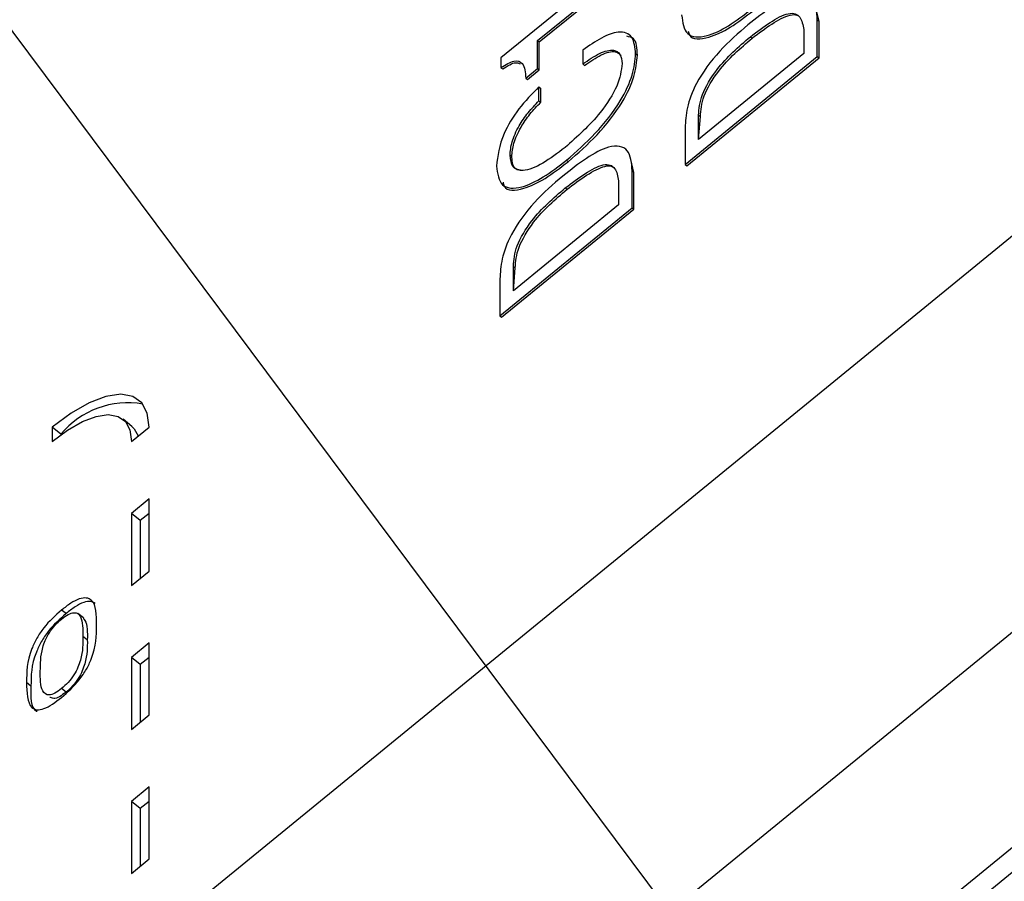
# Model space of a CAD drawing. Units: millimetres. Extents: x 17 to 584, y 10 to 410.
# Drawn here: x 437 to 439, y 217 to 220 of the extents above; entities that cross this region are included whole.
import ezdxf

# ---------------------------------------------------------------- set-up
doc = ezdxf.new("R2010")
doc.units = ezdxf.units.MM
doc.linetypes.add('SLD-Solid', pattern=[0])
doc.styles.get("Standard").update_dxf_attribs({"font": 'GOTHIC.TTF'})
doc.dimstyles.new('SLDDIMSTYLE0', dxfattribs={"dimtxt": 0.18, "dimasz": 1.016, "dimexe": 0, "dimexo": 0.0625, "dimgap": 0, "dimtad": 0, "dimtih": 1, "dimtoh": 1, "dimdec": 0, "dimrnd": 1e-09, "dimzin": 0, "dimdsep": 46, "dimtxsty": 'Standard', "dimblk1": 'DOT', "dimblk2": 'DOT', "dimsah": 1, "dimcen": 0.09, "dimadec": 0, "dimazin": 0, "dimtfac": 1.016, "dimtdec": 0, "dimtofl": 0, "dimtmove": 0, "dimatfit": 3, "dimldrblk": 'DOT', "dimfxl": 1, "dimfrac": 2, "dimtolj": 1, "dimtzin": 0, "dimarcsym": 0})

# ---------------------------------------------------------------- blocks, each defined once
blk = doc.blocks.new('_Dot')
at = {"color": 0, "linetype": 'ByBlock', "lineweight": -2}
blk.add_line((-0.5, 0), (-1, 0), dxfattribs=at)
at = {"color": 0, "linetype": 'ByBlock', "const_width": 0.5}
blk.add_lwpolyline([(-0.25, 0, 1), (0.25, 0, 1)], format="xyb", close=True, dxfattribs=at)

msp = doc.modelspace()

# ---------------------------------------------------------------- linework, layer by layer
at = {"color": 7, "linetype": 'SLD-Solid', "lineweight": 25}
for p, q in [((414.5277, 197.7232), (515.94, 280.5304)), ((415.7789, 198.1694), (515.3935, 279.5087)), ((416.0195, 198.2998), (515.2794, 279.3495)), ((503.4177, 271.3638), (414.5277, 198.7815)), ((438.3895, 219.8578), (438.0388, 219.5715)), ((438.1365, 219.6179), (438.3895, 219.8244)), ((438.1412, 219.6141), (438.3942, 219.8206)), ((438.8892, 219.6695), (438.8808, 219.7044)), ((438.8844, 219.5753), (438.8844, 219.6734)), ((438.8844, 219.6734), (438.8892, 219.6695)), ((438.8482, 219.647), (438.8482, 219.5828)), ((438.8892, 219.5714), (438.8892, 219.6695)), ((438.7056, 219.6282), (438.7103, 219.6243)), ((438.1365, 219.5433), (438.1365, 219.6179)), ((438.1365, 219.6179), (438.1412, 219.6141)), ((438.1412, 219.5394), (438.1412, 219.6141)), ((438.0388, 219.5715), (438.0388, 219.546)), ((438.2575, 219.5922), (438.2575, 219.5552)), ((438.3987, 219.5826), (438.4034, 219.5787)), ((438.5309, 219.2866), (438.8844, 219.5753)), ((438.5356, 219.2828), (438.8892, 219.5714)), ((438.8482, 219.5828), (438.5671, 219.3533)), ((438.8844, 219.5753), (438.8892, 219.5714)), ((438.0388, 219.546), (438.0436, 219.5421)), ((438.1049, 219.5175), (438.1365, 219.5433)), ((438.1365, 219.5433), (438.1412, 219.5394)), ((438.2575, 219.5552), (438.2622, 219.5514)), ((438.1049, 219.5175), (438.1096, 219.5136)), ((438.1096, 219.5136), (438.1412, 219.5394)), ((438.1403, 219.4566), (438.1403, 219.4939)), ((438.1403, 219.4939), (438.1451, 219.4901)), ((438.145, 219.4528), (438.1451, 219.4901)), ((438.1403, 219.4566), (438.145, 219.4528)), ((438.5671, 219.3533), (438.5671, 219.4183)), ((438.5671, 219.4183), (438.5718, 219.4145)), ((438.5671, 219.3533), (438.5718, 219.4145)), ((438.5309, 219.3847), (438.5309, 219.2866)), ((438.0629, 219.3113), (438.0676, 219.3075)), ((438.2137, 219.2979), (438.2184, 219.294)), ((438.3942, 219.2654), (438.3858, 219.3002)), ((438.5309, 219.2866), (438.5356, 219.2828)), ((438.3895, 219.1711), (438.3895, 219.2692)), ((438.3895, 219.2692), (438.3942, 219.2654)), ((438.3942, 219.1673), (438.3942, 219.2654)), ((438.3532, 219.2429), (438.3532, 219.1786)), ((438.2106, 219.224), (438.2153, 219.2202)), ((438.3532, 219.1786), (438.0721, 218.9491)), ((438.0359, 218.8824), (438.3895, 219.1711)), ((438.0406, 218.8786), (438.3942, 219.1673)), ((438.3895, 219.1711), (438.3942, 219.1673)), ((438.0721, 218.9491), (438.0721, 219.0142)), ((438.0721, 219.0142), (438.0768, 219.0103)), ((438.0721, 218.9491), (438.0768, 219.0103)), ((438.0359, 218.9805), (438.0359, 218.8824)), ((438.0359, 218.8824), (438.0406, 218.8786)), ((437.0521, 218.5863), (437.0286, 218.6056)), ((436.8388, 218.5849), (436.8388, 218.5464)), ((436.8624, 218.5656), (436.8388, 218.5849)), ((437.051, 218.5464), (437.0981, 218.5849)), ((436.8624, 218.5656), (436.8624, 218.5656)), ((437.0981, 218.3925), (437.051, 218.354)), ((437.0981, 218.2), (437.0981, 218.3925)), ((437.051, 218.354), (437.051, 218.1615)), ((437.0745, 218.3347), (437.051, 218.354)), ((437.0981, 218.354), (437.0745, 218.3347)), ((437.0745, 218.3347), (437.0745, 218.1808)), ((437.051, 218.1615), (437.0981, 218.2)), ((436.876, 218.086), (436.8642, 218.0957)), ((436.9224, 218.0744), (436.9076, 218.0864)), ((436.933, 218.0157), (436.9212, 218.0253)), ((437.0981, 218.0076), (437.051, 217.9691)), ((437.0981, 217.8152), (437.0981, 218.0076)), ((437.051, 217.9691), (437.051, 217.7767)), ((437.0745, 217.9499), (437.051, 217.9691)), ((437.0981, 217.9691), (437.0745, 217.9499)), ((437.0745, 217.9499), (437.0745, 217.7959)), ((436.7824, 217.8925), (436.7706, 217.9021)), ((436.876, 217.8761), (436.8642, 217.8857)), ((436.8326, 217.8619), (436.8326, 217.8619)), ((437.051, 217.7767), (437.0981, 217.8152)), ((437.0981, 217.6227), (437.051, 217.5843)), ((437.0981, 217.4303), (437.0981, 217.6227)), ((437.051, 217.5843), (437.051, 217.3918)), ((437.0745, 217.565), (437.051, 217.5843)), ((437.0981, 217.5843), (437.0745, 217.565)), ((437.0745, 217.565), (437.0745, 217.4111)), ((437.051, 217.3918), (437.0981, 217.4303))]:
    msp.add_line(p, q, dxfattribs=at)
at = {"color": 7, "linetype": 'SLD-Solid', "lineweight": 25, "flags": 128}
for points in [[(437.0981, 218.5849), (437.0931, 218.6221), (437.0784, 218.6498), (437.0544, 218.6668), (437.0222, 218.6726), (436.9829, 218.6668), (436.9381, 218.6498), (436.8894, 218.6221), (436.8388, 218.5849)], [(436.8388, 218.5464), (436.8802, 218.5768), (436.92, 218.5995), (436.9567, 218.6134), (436.9888, 218.6181), (437.0152, 218.6134), (437.0348, 218.5995), (437.0469, 218.5769), (437.051, 218.5464)], [(437.0521, 218.5863), (437.0584, 218.5802), (437.0692, 218.5613)]]:
    msp.add_lwpolyline(points, dxfattribs=at)
at = {"color": 7, "linetype": 'SLD-Solid', "lineweight": 25}
msp.add_arc((437.0414, 218.4168), 0.2328, 80.123, 140.2515, dxfattribs=at)
for points, knots in [([(438.8844, 219.6734), (438.8829, 219.6944), (438.8799, 219.7361), (438.8291, 219.7455), (438.7624, 219.7097), (438.7201, 219.6765), (438.699, 219.6599)], [0, 0, 0, 0, 0.280702, 0.558041, 0.778629, 1, 1, 1, 1]), ([(438.5217, 219.6863), (438.5244, 219.6667), (438.5297, 219.6275), (438.5829, 219.6243), (438.6462, 219.6542), (438.6878, 219.6861), (438.7087, 219.7021)], [0, 0, 0, 0, 0.280028, 0.558346, 0.77895, 1, 1, 1, 1]), ([(438.5393, 219.6432), (438.5402, 219.6395), (438.5455, 219.6182), (438.5889, 219.6219), (438.6507, 219.65), (438.6925, 219.6821), (438.7134, 219.6982)], [0, 0, 0, 0, 0.0754688, 0.4328621, 0.7161452, 1, 1, 1, 1]), ([(438.7056, 219.6282), (438.7231, 219.6414), (438.7581, 219.6676), (438.8015, 219.6914), (438.8264, 219.6908), (438.8425, 219.6781), (438.846, 219.6594), (438.8482, 219.647)], [0, 0, 0, 0, 0.251133, 0.500939, 0.625892, 0.75153, 1, 1, 1, 1]), ([(438.7103, 219.6243), (438.7279, 219.6376), (438.763, 219.6641), (438.8054, 219.6865), (438.8266, 219.6882), (438.831, 219.6847), (438.8315, 219.6843)], [0, 0, 0, 0, 0.391263, 0.780459, 0.975134, 1, 1, 1, 1]), ([(438.699, 219.6599), (438.6732, 219.6378), (438.6221, 219.5939), (438.5595, 219.508), (438.5335, 219.436), (438.5318, 219.4018), (438.5309, 219.3847)], [0, 0, 0, 0, 0.280931, 0.558667, 0.778873, 1, 1, 1, 1]), ([(438.3987, 219.5826), (438.3971, 219.5991), (438.3939, 219.6321), (438.3581, 219.6456), (438.3082, 219.6274), (438.2744, 219.604), (438.2575, 219.5922)], [0, 0, 0, 0, 0.280362, 0.559015, 0.779186, 1, 1, 1, 1]), ([(438.4034, 219.5787), (438.4028, 219.5967), (438.402, 219.6235), (438.3815, 219.6278), (438.3748, 219.6293)], [0, 0, 0, 0, 0.668928, 1, 1, 1, 1]), ([(438.5671, 219.4183), (438.5683, 219.4356), (438.5707, 219.4697), (438.6226, 219.5571), (438.674, 219.6012), (438.7056, 219.6282)], [0, 0, 0, 0, 0.281648, 0.559586, 1, 1, 1, 1]), ([(438.5718, 219.4145), (438.573, 219.4317), (438.5754, 219.4659), (438.6273, 219.5532), (438.6787, 219.5973), (438.7103, 219.6243)], [0, 0, 0, 0, 0.281648, 0.559586, 1, 1, 1, 1]), ([(438.2137, 219.2979), (438.2398, 219.3207), (438.292, 219.3661), (438.3583, 219.4505), (438.3938, 219.5283), (438.3971, 219.5644), (438.3987, 219.5826)], [0, 0, 0, 0, 0.280607, 0.559854, 0.779376, 1, 1, 1, 1]), ([(438.2184, 219.294), (438.2445, 219.3168), (438.2967, 219.3623), (438.3631, 219.4466), (438.3986, 219.5244), (438.4018, 219.5606), (438.4034, 219.5787)], [0, 0, 0, 0, 0.280607, 0.559854, 0.779376, 1, 1, 1, 1]), ([(438.2575, 219.5552), (438.2727, 219.5657), (438.3031, 219.5867), (438.3395, 219.5958), (438.3594, 219.5833), (438.3614, 219.5653), (438.3624, 219.5563)], [0, 0, 0, 0, 0.280361, 0.559803, 0.779547, 1, 1, 1, 1]), ([(438.2622, 219.5514), (438.2773, 219.5618), (438.3075, 219.5825), (438.3445, 219.5928), (438.3557, 219.5821), (438.3605, 219.5776)], [0, 0, 0, 0, 0.36612, 0.731041, 1, 1, 1, 1]), ([(438.0388, 219.546), (438.0511, 219.5532), (438.0755, 219.5675), (438.1022, 219.5575), (438.1039, 219.5327), (438.1049, 219.5175)], [0, 0, 0, 0, 0.280537, 0.559134, 1, 1, 1, 1]), ([(438.0436, 219.5421), (438.0563, 219.5501), (438.0759, 219.5624), (438.0861, 219.5572), (438.0897, 219.5554)], [0, 0, 0, 0, 0.653037, 1, 1, 1, 1]), ([(438.3624, 219.5563), (438.3601, 219.5373), (438.3553, 219.4994), (438.296, 219.4082), (438.2427, 219.361), (438.2101, 219.3321)], [0, 0, 0, 0, 0.280669, 0.559645, 1, 1, 1, 1]), ([(438.1403, 219.4939), (438.1216, 219.475), (438.0843, 219.4372), (438.0353, 219.3541), (438.03, 219.3094), (438.0267, 219.2821)], [0, 0, 0, 0, 0.2810493, 0.5608255, 1, 1, 1, 1]), ([(438.0629, 219.3113), (438.0639, 219.3227), (438.0659, 219.3455), (438.0841, 219.3868), (438.1108, 219.4258), (438.1305, 219.4463), (438.1403, 219.4566)], [0, 0, 0, 0, 0.280227, 0.559739, 0.779595, 1, 1, 1, 1]), ([(438.0676, 219.3075), (438.0686, 219.3189), (438.0706, 219.3416), (438.0888, 219.383), (438.1155, 219.4219), (438.1352, 219.4425), (438.145, 219.4528)], [0, 0, 0, 0, 0.280227, 0.559739, 0.779595, 1, 1, 1, 1]), ([(438.2101, 219.3321), (438.1901, 219.3169), (438.15, 219.2866), (438.0982, 219.2653), (438.0676, 219.2763), (438.0645, 219.2996), (438.0629, 219.3113)], [0, 0, 0, 0, 0.280554, 0.560371, 0.77965, 1, 1, 1, 1]), ([(438.3895, 219.2692), (438.3879, 219.2902), (438.3849, 219.332), (438.3341, 219.3414), (438.2674, 219.3055), (438.2252, 219.2723), (438.204, 219.2557)], [0, 0, 0, 0, 0.280702, 0.558041, 0.778629, 1, 1, 1, 1]), ([(438.091, 219.271), (438.0854, 219.2722), (438.07, 219.2755), (438.0686, 219.2949), (438.0676, 219.3075)], [0, 0, 0, 0, 0.357091, 1, 1, 1, 1]), ([(438.0267, 219.2821), (438.0294, 219.2625), (438.0347, 219.2233), (438.0879, 219.2202), (438.1513, 219.25), (438.1929, 219.2819), (438.2137, 219.2979)], [0, 0, 0, 0, 0.280026, 0.558347, 0.778951, 1, 1, 1, 1]), ([(438.0443, 219.239), (438.0452, 219.2353), (438.0505, 219.214), (438.0939, 219.2177), (438.1557, 219.2458), (438.1975, 219.278), (438.2184, 219.294)], [0, 0, 0, 0, 0.075468, 0.432865, 0.716147, 1, 1, 1, 1]), ([(438.2106, 219.224), (438.2281, 219.2372), (438.2631, 219.2635), (438.3065, 219.2872), (438.3314, 219.2866), (438.3476, 219.2739), (438.351, 219.2553), (438.3532, 219.2429)], [0, 0, 0, 0, 0.251125, 0.50094, 0.625893, 0.751528, 1, 1, 1, 1]), ([(438.2153, 219.2202), (438.2329, 219.2335), (438.268, 219.2599), (438.3104, 219.2823), (438.3316, 219.284), (438.3361, 219.2805), (438.3366, 219.2801)], [0, 0, 0, 0, 0.391252, 0.780464, 0.97514, 1, 1, 1, 1]), ([(438.204, 219.2557), (438.1783, 219.2336), (438.1271, 219.1898), (438.0645, 219.1039), (438.0386, 219.0318), (438.0368, 218.9977), (438.0359, 218.9805)], [0, 0, 0, 0, 0.280931, 0.558667, 0.778873, 1, 1, 1, 1]), ([(438.0721, 219.0142), (438.0733, 219.0314), (438.0757, 219.0656), (438.1276, 219.1529), (438.1791, 219.197), (438.2106, 219.224)], [0, 0, 0, 0, 0.281648, 0.559586, 1, 1, 1, 1]), ([(438.0768, 219.0103), (438.0781, 219.0275), (438.0805, 219.0617), (438.1323, 219.149), (438.1838, 219.1931), (438.2153, 219.2202)], [0, 0, 0, 0, 0.281648, 0.559586, 1, 1, 1, 1]), ([(436.9579, 218.0551), (436.9578, 218.0824), (436.9577, 218.1167), (436.9311, 218.1292), (436.9123, 218.1272), (436.8888, 218.1148), (436.8724, 218.1021), (436.8642, 218.0957)], [0, 0, 0, 0, 0.498842, 0.62414, 0.749416, 0.874508, 1, 1, 1, 1]), ([(436.8642, 218.0957), (436.8475, 218.0808), (436.8224, 218.0585), (436.7973, 218.0199), (436.7708, 217.9642), (436.7707, 217.9297), (436.7706, 217.9021)], [0, 0, 0, 0, 0.248961, 0.374505, 0.50009, 1, 1, 1, 1]), ([(436.9536, 218.1131), (436.9501, 218.1152), (436.9424, 218.1199), (436.924, 218.1175), (436.9006, 218.1052), (436.8842, 218.0925), (436.876, 218.086)], [0, 0, 0, 0, 0.225333, 0.483533, 0.741354, 1, 1, 1, 1]), ([(436.876, 218.086), (436.8593, 218.0712), (436.8342, 218.0489), (436.8091, 218.0103), (436.7826, 217.9546), (436.7825, 217.9201), (436.7824, 217.8925)], [0, 0, 0, 0, 0.248961, 0.374505, 0.50009, 1, 1, 1, 1]), ([(436.8073, 217.9324), (436.8075, 217.9521), (436.8077, 217.9768), (436.8196, 218.0143), (436.8308, 218.035), (436.8462, 218.0559), (436.8582, 218.0664), (436.8642, 218.0717)], [0, 0, 0, 0, 0.500212, 0.625404, 0.750319, 0.875086, 1, 1, 1, 1]), ([(436.8642, 218.0717), (436.8702, 218.0762), (436.8823, 218.0853), (436.8977, 218.0897), (436.9088, 218.0872), (436.9207, 218.0691), (436.921, 218.0448), (436.9212, 218.0253)], [0, 0, 0, 0, 0.124906, 0.249712, 0.374666, 0.499833, 1, 1, 1, 1]), ([(436.9224, 218.0744), (436.9226, 218.073), (436.9337, 218.0602), (436.9333, 218.0358), (436.933, 218.0157)], [0, 0, 0, 0, 0.1777899, 1, 1, 1, 1]), ([(436.8642, 217.8618), (436.8808, 217.8766), (436.9056, 217.899), (436.9315, 217.9374), (436.957, 217.9928), (436.9575, 218.0274), (436.9579, 218.0551)], [0, 0, 0, 0, 0.249081, 0.374432, 0.49995, 1, 1, 1, 1]), ([(436.9212, 218.0253), (436.9213, 218.0058), (436.9215, 217.9766), (436.9031, 217.9293), (436.8823, 217.9014), (436.8703, 217.891), (436.8642, 217.8857)], [0, 0, 0, 0, 0.501252, 0.7502, 0.874797, 1, 1, 1, 1]), ([(436.933, 218.0157), (436.9331, 217.9962), (436.9333, 217.967), (436.9148, 217.9197), (436.8941, 217.8918), (436.882, 217.8813), (436.876, 217.8761)], [0, 0, 0, 0, 0.501252, 0.7502, 0.874797, 1, 1, 1, 1]), ([(436.8642, 217.8857), (436.8582, 217.8811), (436.8462, 217.8719), (436.8254, 217.8659), (436.8069, 217.883), (436.8071, 217.9126), (436.8073, 217.9324)], [0, 0, 0, 0, 0.125196, 0.24978, 0.49874, 1, 1, 1, 1]), ([(436.7706, 217.9021), (436.771, 217.8752), (436.7716, 217.8415), (436.7969, 217.8275), (436.8229, 217.8314), (436.8477, 217.8496), (436.8642, 217.8618)], [0, 0, 0, 0, 0.500014, 0.62554, 0.750912, 1, 1, 1, 1]), ([(436.7824, 217.8925), (436.7812, 217.8635), (436.78, 217.8334), (436.7982, 217.8251), (436.7989, 217.8248)], [0, 0, 0, 0, 0.961798, 1, 1, 1, 1]), ([(436.876, 217.8761), (436.87, 217.8716), (436.8581, 217.8625), (436.8409, 217.8568), (436.8358, 217.8625), (436.8326, 217.8619)], [0, 0, 0, 0, 0.316375, 0.631206, 1, 1, 1, 1])]:
    msp.add_open_spline(points, degree=3, knots=knots, dxfattribs=at)

# ---------------------------------------------------------------- leaders
at = {"color": 7, "linetype": 'Continuous', "lineweight": 0}
msp.add_leader([(441.8465, 212.7922), (427.5547, 231.9364), (421.2047, 231.9364)], dimstyle='SLDDIMSTYLE0', dxfattribs=at)

doc.saveas('drawing.dxf')
